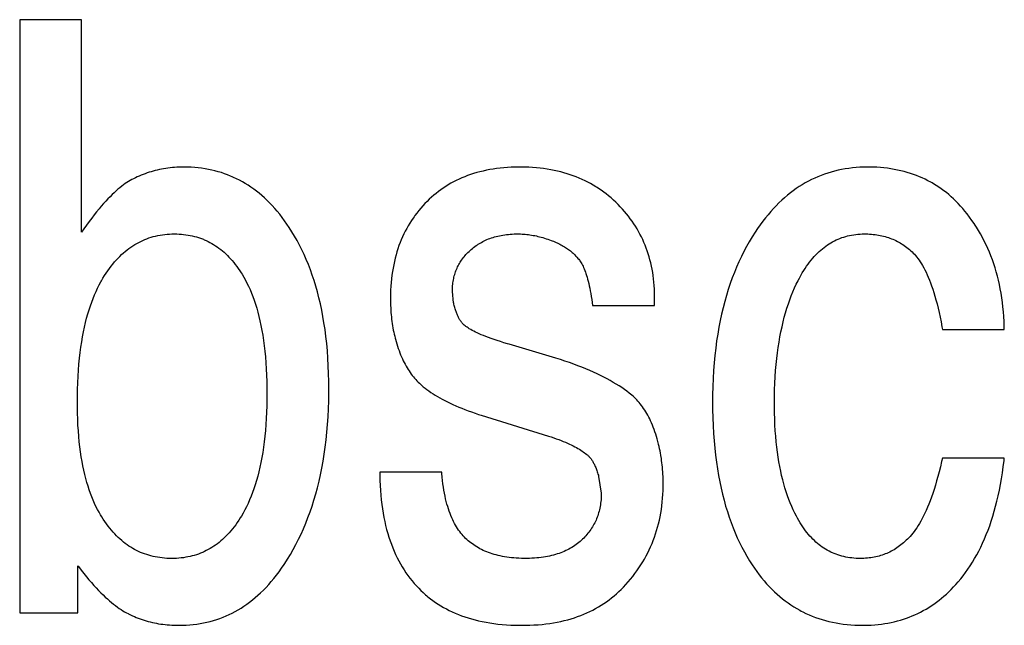
# Model space of a CAD drawing. Units: millimetres. Extents: x 0 to 210, y 0 to 297.
# Drawn here: x 168 to 168, y 122 to 122 of the extents above; entities that cross this region are included whole.
import ezdxf

# ---------------------------------------------------------------- set-up
doc = ezdxf.new("R2010")
doc.units = ezdxf.units.MM
doc.header["$LTSCALE"] = 19.36
doc.layers.add('MCS', color=7, linetype='CONTINUOUS')

msp = doc.modelspace()

# ---------------------------------------------------------------- linework, layer by layer
at = {"layer": 'MCS', "color": 7, "linetype": 'Continuous'}
for p, q in [((168.295667, 121.781817), (168.291913, 121.781817)), ((168.291913, 121.781817), (168.291913, 121.745839)), ((168.295667, 121.76892), (168.295667, 121.781817)), ((168.31823, 121.764646), (168.318151, 121.76533)), ((168.33041, 121.764475), (168.33041, 121.765427)), ((168.326657, 121.764475), (168.33041, 121.764475)), ((168.34787, 121.763034), (168.351624, 121.763034)), ((168.319892, 121.757831), (168.323978, 121.756561)), ((168.351624, 121.755218), (168.34787, 121.755218)), ((168.317506, 121.754363), (168.313752, 121.754363)), ((168.327022, 121.754116), (168.327184, 121.753093)), ((168.295432, 121.745839), (168.295432, 121.748696)), ((168.291913, 121.745839), (168.295432, 121.745839))]:
    msp.add_line(p, q, dxfattribs=at)
for points in [[(168.301865, 121.772877), (168.301724, 121.772876), (168.301585, 121.772872), (168.301447, 121.772865), (168.30131, 121.772857), (168.301242, 121.772851), (168.301174, 121.772845), (168.30104, 121.772831), (168.300906, 121.772815), (168.300774, 121.772796), (168.300643, 121.772775), (168.300513, 121.772751), (168.300384, 121.772725), (168.300256, 121.772696), (168.30013, 121.772665), (168.300004, 121.772632), (168.29988, 121.772596), (168.299757, 121.772558), (168.299635, 121.772518), (168.299514, 121.772475), (168.299394, 121.77243), (168.299275, 121.772382), (168.299158, 121.772333), (168.299042, 121.772281), (168.298926, 121.772226), (168.298812, 121.77217), (168.298717, 121.77212)], [(168.308258, 121.769213), (168.30812, 121.769418), (168.307975, 121.769624), (168.307829, 121.769822), (168.30768, 121.770012), (168.30753, 121.770195), (168.307378, 121.770371), (168.307225, 121.770541), (168.30707, 121.770703), (168.306913, 121.770859), (168.306755, 121.771008), (168.306594, 121.77115), (168.306432, 121.771287), (168.306269, 121.771418), (168.306103, 121.771542), (168.305935, 121.771661), (168.305766, 121.771773), (168.305594, 121.77188), (168.305421, 121.771982), (168.305245, 121.772078), (168.305067, 121.772168), (168.304887, 121.772253), (168.304796, 121.772293), (168.304705, 121.772332), (168.30452, 121.772406), (168.304333, 121.772475), (168.304143, 121.772538), (168.303951, 121.772596), (168.303756, 121.772649), (168.303559, 121.772696), (168.303358, 121.772738), (168.303155, 121.772775), (168.302948, 121.772806), (168.302738, 121.772831), (168.302525, 121.772851), (168.302308, 121.772865), (168.302088, 121.772874), (168.301865, 121.772877)], [(168.322238, 121.772877), (168.32219, 121.772877), (168.321953, 121.772874), (168.32172, 121.772865), (168.321492, 121.772852), (168.321268, 121.772835), (168.321049, 121.772813), (168.320834, 121.772786), (168.320623, 121.772756), (168.320417, 121.77272), (168.320214, 121.772681), (168.320015, 121.772637), (168.319821, 121.77259), (168.319629, 121.772538), (168.319442, 121.772482), (168.319258, 121.772422), (168.319078, 121.772358), (168.318901, 121.77229), (168.318727, 121.772218), (168.318557, 121.772142), (168.31839, 121.772062), (168.318226, 121.771979), (168.318065, 121.771891), (168.317907, 121.771799), (168.317753, 121.771704), (168.317601, 121.771604), (168.317452, 121.7715), (168.317305, 121.771393), (168.317162, 121.771281), (168.317021, 121.771165), (168.316883, 121.771045), (168.316748, 121.770921), (168.316615, 121.770793), (168.316485, 121.77066)], [(168.328061, 121.770746), (168.327919, 121.770878), (168.327775, 121.771006), (168.327629, 121.771129), (168.327481, 121.771248), (168.327329, 121.771363), (168.327176, 121.771473), (168.327019, 121.771579), (168.32694, 121.771631), (168.32686, 121.771681), (168.326699, 121.771779), (168.326534, 121.771872), (168.326367, 121.771962), (168.326197, 121.772047), (168.326024, 121.772129), (168.325848, 121.772206), (168.325669, 121.772279), (168.325487, 121.772348), (168.325301, 121.772413), (168.325112, 121.772474), (168.32492, 121.772531), (168.324724, 121.772583), (168.324525, 121.772632), (168.324322, 121.772676), (168.324114, 121.772716), (168.323903, 121.772752), (168.323688, 121.772784), (168.323469, 121.772811), (168.323246, 121.772833), (168.323018, 121.772851), (168.322785, 121.772864), (168.322548, 121.772873), (168.322306, 121.772877), (168.322238, 121.772877)], [(168.343334, 121.772877), (168.343098, 121.772874), (168.342866, 121.772865), (168.342637, 121.772849), (168.342412, 121.772828), (168.342189, 121.7728), (168.341971, 121.772767), (168.341755, 121.772728), (168.341542, 121.772683), (168.341332, 121.772632), (168.341124, 121.772576), (168.34092, 121.772513), (168.340718, 121.772445), (168.340519, 121.772371), (168.340322, 121.772291), (168.340127, 121.772206), (168.339935, 121.772114), (168.339745, 121.772017), (168.339557, 121.771914), (168.339372, 121.771805), (168.339188, 121.771689), (168.339007, 121.771568), (168.338828, 121.77144), (168.33865, 121.771306), (168.338475, 121.771165), (168.338301, 121.771018), (168.338129, 121.770864), (168.337959, 121.770703), (168.337791, 121.770535), (168.337625, 121.77036), (168.337461, 121.770178), (168.337298, 121.769988), (168.337137, 121.769791), (168.336978, 121.769586), (168.336821, 121.769373), (168.336665, 121.769151), (168.336512, 121.768922)], [(168.349371, 121.770038), (168.34924, 121.770202), (168.349107, 121.770362), (168.348971, 121.770515), (168.348833, 121.770663), (168.348693, 121.770806), (168.348551, 121.770944), (168.348406, 121.771077), (168.348259, 121.771204), (168.34811, 121.771327), (168.347958, 121.771445), (168.347803, 121.771558), (168.347647, 121.771666), (168.347487, 121.771769), (168.347325, 121.771868), (168.347243, 121.771916), (168.34716, 121.771963), (168.346993, 121.772052), (168.346823, 121.772137), (168.34665, 121.772218), (168.346474, 121.772294), (168.346295, 121.772365), (168.346113, 121.772432), (168.345928, 121.772495), (168.34574, 121.772552), (168.345548, 121.772606), (168.345353, 121.772654), (168.345155, 121.772698), (168.344953, 121.772737), (168.344747, 121.772772), (168.344538, 121.772802), (168.344324, 121.772827), (168.344107, 121.772847), (168.343885, 121.772862), (168.34366, 121.772872), (168.34343, 121.772877), (168.343334, 121.772877)], [(168.298717, 121.77212), (168.298619, 121.772066), (168.298519, 121.772007), (168.298417, 121.771942), (168.298313, 121.771872), (168.298206, 121.771796), (168.298098, 121.771714), (168.297986, 121.771625), (168.297873, 121.77153), (168.297756, 121.771429), (168.297637, 121.77132), (168.297515, 121.771204), (168.297391, 121.77108), (168.297263, 121.770949), (168.297133, 121.770809), (168.296999, 121.77066), (168.296862, 121.770503), (168.296723, 121.770337), (168.296579, 121.770162), (168.296433, 121.769976), (168.296283, 121.769781), (168.296129, 121.769575), (168.295972, 121.769358), (168.295811, 121.76913), (168.295667, 121.76892)], [(168.316485, 121.77066), (168.316356, 121.770521), (168.316231, 121.77038), (168.31611, 121.770235), (168.315994, 121.770089), (168.315882, 121.769939), (168.315827, 121.769864), (168.315773, 121.769787), (168.315669, 121.769633), (168.31557, 121.769475), (168.315474, 121.769315), (168.315382, 121.769152), (168.315294, 121.768986), (168.31521, 121.768818), (168.31513, 121.768646), (168.315055, 121.768471), (168.314983, 121.768293), (168.314915, 121.768111), (168.314851, 121.767927), (168.314791, 121.767739), (168.314735, 121.767547), (168.314684, 121.767352), (168.314636, 121.767153), (168.314593, 121.76695), (168.314553, 121.766744), (168.314518, 121.766533), (168.314487, 121.766318), (168.314461, 121.766099), (168.314439, 121.765876), (168.314422, 121.765648), (168.314409, 121.765416), (168.314401, 121.765179), (168.314398, 121.764938), (168.314397, 121.76489)], [(168.33041, 121.765427), (168.330408, 121.765475), (168.330395, 121.765684), (168.330378, 121.76589), (168.330356, 121.766093), (168.33033, 121.766293), (168.3303, 121.766491), (168.330265, 121.766685), (168.330227, 121.766876), (168.330184, 121.767064), (168.330137, 121.76725), (168.330086, 121.767433), (168.330031, 121.767613), (168.329971, 121.767791), (168.329908, 121.767967), (168.329841, 121.768139), (168.32977, 121.76831), (168.329694, 121.768478), (168.329615, 121.768644), (168.329531, 121.768808), (168.329444, 121.768969), (168.329352, 121.769129), (168.329256, 121.769286), (168.329156, 121.769441), (168.329052, 121.769594), (168.328943, 121.769745), (168.32883, 121.769894), (168.328713, 121.770041), (168.328592, 121.770186), (168.328466, 121.770329), (168.328335, 121.77047), (168.3282, 121.770609), (168.328061, 121.770746)], [(168.351624, 121.763034), (168.351621, 121.763218), (168.35161, 121.763518), (168.351594, 121.763813), (168.351572, 121.764104), (168.351545, 121.76439), (168.351512, 121.764671), (168.351474, 121.764948), (168.35143, 121.76522), (168.351382, 121.765488), (168.351328, 121.765752), (168.351269, 121.766011), (168.351205, 121.766267), (168.351137, 121.766518), (168.351063, 121.766765), (168.350984, 121.767008), (168.3509, 121.767248), (168.350812, 121.767484), (168.350718, 121.767715), (168.35062, 121.767944), (168.350517, 121.768168), (168.350409, 121.76839), (168.350296, 121.768607), (168.350179, 121.768822), (168.350056, 121.769032), (168.349929, 121.76924), (168.349864, 121.769343), (168.349797, 121.769444), (168.34966, 121.769645), (168.349518, 121.769843), (168.349371, 121.770038)], [(168.296838, 121.765917), (168.296866, 121.765967), (168.296961, 121.766131), (168.297058, 121.76629), (168.297156, 121.766442), (168.297256, 121.766588), (168.297356, 121.766729), (168.297458, 121.766864), (168.297561, 121.766994), (168.297665, 121.767119), (168.29777, 121.767238), (168.297877, 121.767352), (168.297984, 121.767462), (168.298093, 121.767567), (168.298203, 121.767667), (168.298314, 121.767762), (168.298426, 121.767853), (168.29854, 121.76794), (168.298655, 121.768022), (168.298771, 121.7681), (168.298889, 121.768174), (168.299008, 121.768243), (168.299128, 121.768309), (168.29925, 121.768371), (168.299374, 121.768428), (168.299499, 121.768482), (168.299562, 121.768507), (168.299626, 121.768532), (168.299754, 121.768578), (168.299884, 121.76862), (168.300016, 121.768658), (168.30015, 121.768692), (168.300286, 121.768722), (168.300424, 121.768748), (168.300564, 121.768771), (168.300706, 121.768789), (168.30085, 121.768804), (168.300997, 121.768814), (168.301146, 121.76882), (168.301298, 121.768822)], [(168.301298, 121.768822), (168.301441, 121.768821), (168.301581, 121.768815), (168.30172, 121.768806), (168.301856, 121.768793), (168.30199, 121.768776), (168.302121, 121.768756), (168.302251, 121.768732), (168.302379, 121.768705), (168.302505, 121.768675), (168.30263, 121.768641), (168.302752, 121.768603), (168.302873, 121.768562), (168.302992, 121.768518), (168.303051, 121.768494), (168.30311, 121.76847), (168.303225, 121.768418), (168.30334, 121.768363), (168.303453, 121.768305), (168.303564, 121.768243), (168.303674, 121.768177), (168.303783, 121.768108), (168.30389, 121.768035), (168.303996, 121.767959), (168.304101, 121.767879), (168.304204, 121.767794), (168.304306, 121.767706), (168.304407, 121.767614), (168.304507, 121.767518), (168.304605, 121.767418), (168.304703, 121.767313), (168.304799, 121.767204), (168.304894, 121.767091), (168.304987, 121.766973), (168.30508, 121.76685), (168.305171, 121.766723), (168.305261, 121.766591), (168.30535, 121.766454), (168.305399, 121.766375)], [(168.310663, 121.759419), (168.31066, 121.75987), (168.310649, 121.760355), (168.31063, 121.760827), (168.310604, 121.761287), (168.31057, 121.761736), (168.31053, 121.762174), (168.310482, 121.7626), (168.310428, 121.763016), (168.310367, 121.763422), (168.3103, 121.763817), (168.310226, 121.764203), (168.310146, 121.764578), (168.31006, 121.764945), (168.309968, 121.765302), (168.30987, 121.76565), (168.309767, 121.76599), (168.309657, 121.766321), (168.309542, 121.766644), (168.309421, 121.766959), (168.309295, 121.767266), (168.309163, 121.767565), (168.309026, 121.767858), (168.308883, 121.768142), (168.308735, 121.76842), (168.308581, 121.768691), (168.308422, 121.768956), (168.308258, 121.769213)], [(168.319227, 121.767821), (168.319297, 121.767884), (168.319369, 121.767944), (168.319442, 121.768002), (168.319516, 121.768059), (168.319592, 121.768113), (168.319669, 121.768165), (168.319708, 121.768191), (168.319748, 121.768216), (168.319828, 121.768264), (168.319909, 121.768311), (168.319992, 121.768355), (168.320077, 121.768398), (168.320163, 121.768438), (168.32025, 121.768477), (168.32034, 121.768514), (168.32043, 121.768548), (168.320523, 121.768581), (168.320617, 121.768612), (168.320713, 121.768641), (168.320811, 121.768667), (168.32091, 121.768692), (168.321012, 121.768715), (168.321115, 121.768735), (168.32122, 121.768754), (168.321328, 121.76877), (168.321437, 121.768784), (168.321548, 121.768796), (168.321662, 121.768806), (168.321778, 121.768814), (168.321895, 121.768819), (168.322016, 121.768822), (168.322101, 121.768822)], [(168.322101, 121.768822), (168.322194, 121.768822), (168.322288, 121.768819), (168.322382, 121.768815), (168.322476, 121.768809), (168.322571, 121.768801), (168.322666, 121.768791), (168.322762, 121.76878), (168.322858, 121.768767), (168.322954, 121.768752), (168.323051, 121.768735), (168.323148, 121.768717), (168.323246, 121.768696), (168.323344, 121.768674), (168.323443, 121.76865), (168.323543, 121.768624), (168.323643, 121.768596), (168.323743, 121.768566), (168.323844, 121.768534), (168.323946, 121.768501), (168.324048, 121.768465), (168.324152, 121.768427), (168.324212, 121.768404)], [(168.336511, 121.76892), (168.336332, 121.768639), (168.33616, 121.768352), (168.335994, 121.768058), (168.335834, 121.767757), (168.33568, 121.76745), (168.335532, 121.767136), (168.33539, 121.766815), (168.335254, 121.766486), (168.335125, 121.76615), (168.335001, 121.765806), (168.334884, 121.765454), (168.334772, 121.765094), (168.334668, 121.764725), (168.334569, 121.764348), (168.334478, 121.763963), (168.334392, 121.763568), (168.334314, 121.763164), (168.334242, 121.762751), (168.334178, 121.762327), (168.33412, 121.761894), (168.33407, 121.761451), (168.334027, 121.760997), (168.333992, 121.760532), (168.333964, 121.760056), (168.333945, 121.759569), (168.333933, 121.75907), (168.33393, 121.758613)], [(168.339116, 121.765987), (168.3392, 121.766148), (168.339285, 121.766303), (168.339371, 121.766452), (168.339458, 121.766595), (168.339546, 121.766733), (168.339636, 121.766866), (168.339726, 121.766993), (168.339818, 121.767115), (168.339911, 121.767232), (168.340005, 121.767344), (168.3401, 121.767451), (168.340195, 121.767554), (168.340292, 121.767652), (168.34039, 121.767746), (168.34049, 121.767835), (168.34059, 121.76792), (168.340691, 121.768001), (168.340793, 121.768078), (168.340897, 121.76815), (168.341002, 121.768219), (168.341108, 121.768284), (168.341215, 121.768345), (168.341324, 121.768403), (168.341433, 121.768456), (168.341545, 121.768506), (168.341657, 121.768553), (168.341771, 121.768595), (168.341887, 121.768634), (168.342004, 121.76867), (168.342123, 121.768701), (168.342243, 121.768729), (168.342366, 121.768754), (168.34249, 121.768775), (168.342615, 121.768792), (168.342743, 121.768805), (168.342873, 121.768815), (168.343005, 121.768821), (168.343139, 121.768822)], [(168.343139, 121.768822), (168.343225, 121.768822), (168.343342, 121.768819), (168.343457, 121.768813), (168.34357, 121.768805), (168.34368, 121.768795), (168.343789, 121.768782), (168.343896, 121.768767), (168.344001, 121.76875), (168.344104, 121.76873), (168.344206, 121.768709), (168.344306, 121.768685), (168.344404, 121.768658), (168.344501, 121.76863), (168.344597, 121.768599), (168.344691, 121.768566), (168.344783, 121.768531), (168.344874, 121.768494), (168.344964, 121.768455), (168.345053, 121.768413), (168.34514, 121.768369), (168.345226, 121.768323), (168.345311, 121.768275), (168.345395, 121.768224), (168.345478, 121.768171), (168.345559, 121.768116), (168.34564, 121.768058), (168.345719, 121.767998), (168.345798, 121.767936), (168.345875, 121.767871), (168.345952, 121.767804), (168.346027, 121.767734), (168.346102, 121.767661)], [(168.324212, 121.768404), (168.324277, 121.768378), (168.324359, 121.768344), (168.324439, 121.768309), (168.324517, 121.768274), (168.324593, 121.768238), (168.324667, 121.768201), (168.32474, 121.768163), (168.32481, 121.768124), (168.324878, 121.768085), (168.324945, 121.768045), (168.32501, 121.768004), (168.325074, 121.767962), (168.325136, 121.767919), (168.325196, 121.767876), (168.325255, 121.767831), (168.325313, 121.767786), (168.325369, 121.76774), (168.325424, 121.767693), (168.325477, 121.767646), (168.325529, 121.767597), (168.32558, 121.767547), (168.325629, 121.767496), (168.325678, 121.767445), (168.325702, 121.767419), (168.325725, 121.767392), (168.325771, 121.767338), (168.325816, 121.767284)], [(168.318151, 121.76533), (168.318152, 121.765402), (168.318155, 121.765496), (168.318159, 121.765588), (168.318166, 121.765679), (168.318175, 121.765769), (168.318186, 121.765857), (168.318199, 121.765943), (168.318214, 121.766029), (168.318231, 121.766113), (168.318249, 121.766195), (168.31827, 121.766277), (168.318293, 121.766357), (168.318317, 121.766436), (168.318344, 121.766514), (168.318372, 121.766591), (168.318402, 121.766667), (168.318435, 121.766742), (168.318469, 121.766816), (168.318505, 121.766889), (168.318524, 121.766925), (168.318543, 121.766961), (168.318583, 121.767032), (168.318625, 121.767102), (168.318669, 121.767172), (168.318715, 121.76724), (168.318763, 121.767308), (168.318814, 121.767375), (168.318866, 121.767441), (168.31892, 121.767506), (168.318977, 121.76757), (168.319036, 121.767634), (168.319097, 121.767697), (168.319161, 121.767759), (168.319227, 121.767821)], [(168.346102, 121.767661), (168.346174, 121.767587), (168.346245, 121.767507), (168.346317, 121.767421), (168.346388, 121.76733), (168.346459, 121.767232), (168.346529, 121.767128), (168.3466, 121.767017), (168.34667, 121.766899), (168.34674, 121.766773), (168.34681, 121.76664), (168.346879, 121.766499), (168.346948, 121.76635), (168.347016, 121.766192), (168.347084, 121.766025), (168.347152, 121.765849), (168.347219, 121.765663), (168.347285, 121.765467), (168.347351, 121.76526), (168.347416, 121.765042), (168.34748, 121.764814), (168.347543, 121.764573), (168.347606, 121.764321), (168.347667, 121.764056), (168.347727, 121.763778), (168.347786, 121.763486), (168.347844, 121.763181), (168.34787, 121.763034)], [(168.325816, 121.767284), (168.325854, 121.767234), (168.325891, 121.767182), (168.325929, 121.767125), (168.325966, 121.767064), (168.326003, 121.767), (168.32604, 121.76693), (168.326077, 121.766857), (168.326113, 121.766778), (168.326149, 121.766695), (168.326185, 121.766606), (168.32622, 121.766512), (168.326255, 121.766413), (168.32629, 121.766307), (168.326324, 121.766195), (168.326357, 121.766076), (168.326391, 121.76595), (168.326423, 121.765817), (168.326455, 121.765677), (168.326487, 121.765529), (168.326517, 121.765373), (168.326547, 121.765208), (168.326577, 121.765034), (168.326605, 121.76485), (168.326633, 121.764657), (168.326657, 121.764475)], [(168.305399, 121.766375), (168.305501, 121.766204), (168.3056, 121.766025), (168.305696, 121.765839), (168.305789, 121.765646), (168.30588, 121.765445), (168.305967, 121.765237), (168.306051, 121.76502), (168.306132, 121.764796), (168.30621, 121.764562), (168.306284, 121.764321), (168.306355, 121.76407), (168.306422, 121.763809), (168.306485, 121.76354), (168.306545, 121.76326), (168.306601, 121.762971), (168.306652, 121.762671), (168.3067, 121.76236), (168.306743, 121.762038), (168.306781, 121.761706), (168.306815, 121.761361), (168.306843, 121.761005), (168.306867, 121.760637), (168.306886, 121.760256), (168.306899, 121.759863), (168.306907, 121.759456), (168.306909, 121.759101)], [(168.295413, 121.758588), (168.295415, 121.758977), (168.295423, 121.759393), (168.295437, 121.759797), (168.295456, 121.760187), (168.29548, 121.760564), (168.295509, 121.760929), (168.295543, 121.761282), (168.295582, 121.761624), (168.295625, 121.761953), (168.295673, 121.762272), (168.295725, 121.76258), (168.295781, 121.762877), (168.295842, 121.763164), (168.295906, 121.763442), (168.295974, 121.76371), (168.296045, 121.763968), (168.29612, 121.764217), (168.296199, 121.764458), (168.29628, 121.76469), (168.296366, 121.764914), (168.296454, 121.76513), (168.296545, 121.765338), (168.29664, 121.765538), (168.296737, 121.765731), (168.296838, 121.765917)], [(168.337684, 121.758543), (168.337687, 121.758964), (168.337696, 121.759373), (168.337711, 121.759771), (168.337732, 121.760158), (168.337758, 121.760534), (168.337789, 121.7609), (168.337825, 121.761256), (168.337866, 121.761602), (168.337912, 121.761938), (168.337963, 121.762266), (168.338018, 121.762583), (168.338078, 121.762892), (168.338143, 121.763193), (168.338211, 121.763485), (168.338284, 121.763768), (168.338361, 121.764044), (168.338442, 121.764312), (168.338527, 121.764572), (168.338616, 121.764825), (168.338708, 121.765071), (168.338804, 121.76531), (168.338904, 121.765542), (168.339008, 121.765767), (168.339115, 121.765986)], [(168.314397, 121.76489), (168.314398, 121.764778), (168.3144, 121.764633), (168.314405, 121.764488), (168.314411, 121.764345), (168.314419, 121.764204), (168.314429, 121.764063), (168.314441, 121.763924), (168.314454, 121.763787), (168.31447, 121.763651), (168.314487, 121.763516), (168.314506, 121.763383), (168.314526, 121.763251), (168.314548, 121.763121), (168.314572, 121.762992), (168.314598, 121.762865), (168.314625, 121.76274), (168.314654, 121.762616), (168.314684, 121.762494)], [(168.31875, 121.763414), (168.318726, 121.763441), (168.318703, 121.76347), (168.318679, 121.7635), (168.318656, 121.763532), (168.318633, 121.763566), (168.31861, 121.763601), (168.318587, 121.763638), (168.318565, 121.763677), (168.318543, 121.763717), (168.318521, 121.763759), (168.318499, 121.763803), (168.318478, 121.763849), (168.318456, 121.763896), (168.318436, 121.763946), (168.318415, 121.763998), (168.318395, 121.764052), (168.318375, 121.764108), (168.318355, 121.764166), (168.318336, 121.764226), (168.318318, 121.764288), (168.3183, 121.764353), (168.318282, 121.76442), (168.318265, 121.76449), (168.318248, 121.764561), (168.318232, 121.764636), (168.31823, 121.764646)], [(168.321593, 121.76213), (168.321492, 121.762159), (168.321272, 121.762224), (168.321064, 121.762288), (168.320867, 121.762351), (168.320681, 121.762413), (168.320505, 121.762474), (168.32034, 121.762534), (168.320185, 121.762593), (168.320039, 121.762651), (168.319903, 121.762708), (168.319775, 121.762763), (168.319657, 121.762818), (168.319546, 121.762871), (168.319444, 121.762923), (168.319349, 121.762973), (168.319262, 121.763023), (168.319181, 121.763071), (168.319107, 121.763118), (168.31904, 121.763164), (168.318978, 121.763208), (168.318923, 121.763252), (168.318872, 121.763294), (168.318827, 121.763335), (168.318786, 121.763375), (168.31875, 121.763414)], [(168.314684, 121.762494), (168.314698, 121.762441), (168.314738, 121.762293), (168.314781, 121.762149), (168.314824, 121.762009), (168.31487, 121.761873), (168.314916, 121.761741), (168.314965, 121.761612), (168.315015, 121.761487), (168.315066, 121.761365), (168.315119, 121.761247), (168.315173, 121.761132), (168.315229, 121.76102), (168.315286, 121.760912), (168.315345, 121.760806), (168.315405, 121.760704), (168.315466, 121.760605), (168.315528, 121.760508), (168.315592, 121.760415), (168.315658, 121.760324), (168.315724, 121.760236), (168.315792, 121.76015), (168.315862, 121.760067), (168.315933, 121.759987), (168.316005, 121.759909), (168.316078, 121.759834), (168.316153, 121.759761), (168.31623, 121.75969), (168.316308, 121.759622), (168.316387, 121.759556)], [(168.328883, 121.75917), (168.328736, 121.75928), (168.328583, 121.759389), (168.328424, 121.759498), (168.328259, 121.759606), (168.328088, 121.759713), (168.32791, 121.759819), (168.327726, 121.759925), (168.327536, 121.76003), (168.327339, 121.760133), (168.327136, 121.760236), (168.326925, 121.760338), (168.326708, 121.760438), (168.326483, 121.760538), (168.326252, 121.760636), (168.326013, 121.760733), (168.325766, 121.760828), (168.325512, 121.760923), (168.325251, 121.761015), (168.324982, 121.761107), (168.324705, 121.761196), (168.32442, 121.761284), (168.321593, 121.76213)], [(168.308154, 121.749093), (168.30833, 121.749384), (168.3085, 121.749681), (168.308664, 121.749986), (168.308822, 121.750297), (168.308975, 121.750615), (168.309121, 121.75094), (168.309261, 121.751273), (168.309394, 121.751613), (168.309522, 121.75196), (168.309644, 121.752316), (168.309759, 121.752679), (168.309868, 121.753051), (168.30997, 121.75343), (168.310066, 121.753819), (168.310155, 121.754216), (168.310238, 121.754622), (168.310313, 121.755037), (168.310382, 121.755461), (168.310443, 121.755895), (168.310498, 121.756338), (168.310544, 121.756791), (168.310584, 121.757254), (168.310615, 121.757728), (168.310639, 121.758212), (168.310655, 121.758707), (168.310662, 121.759212), (168.310663, 121.759419)], [(168.316387, 121.759556), (168.316498, 121.759469), (168.316612, 121.759382), (168.316732, 121.759296), (168.316855, 121.759211), (168.316983, 121.759126), (168.317116, 121.759042), (168.317253, 121.758959), (168.317395, 121.758876), (168.317542, 121.758794), (168.317695, 121.758713), (168.317852, 121.758633), (168.318015, 121.758554), (168.318183, 121.758475), (168.318357, 121.758397), (168.318537, 121.75832), (168.318722, 121.758244), (168.318914, 121.758169), (168.319112, 121.758095), (168.319316, 121.758021), (168.319526, 121.757949), (168.319743, 121.757878), (168.319892, 121.757831)], [(168.330663, 121.756048), (168.330657, 121.756073), (168.330616, 121.756231), (168.330574, 121.756386), (168.33053, 121.756536), (168.330484, 121.756683), (168.330436, 121.756825), (168.330387, 121.756963), (168.330337, 121.757097), (168.330284, 121.757227), (168.33023, 121.757354), (168.330175, 121.757477), (168.330119, 121.757596), (168.33006, 121.757711), (168.330001, 121.757823), (168.32994, 121.757931), (168.329878, 121.758036), (168.329815, 121.758137), (168.32975, 121.758235), (168.329684, 121.75833), (168.329617, 121.758421), (168.329549, 121.758509), (168.32948, 121.758595), (168.329409, 121.758677), (168.329337, 121.758756), (168.329264, 121.758832), (168.32919, 121.758905), (168.329115, 121.758975), (168.329039, 121.759043), (168.328962, 121.759108), (168.328883, 121.75917)], [(168.29682, 121.751774), (168.296724, 121.75194), (168.296631, 121.752112), (168.29654, 121.75229), (168.296452, 121.752476), (168.296367, 121.752668), (168.296285, 121.752868), (168.296206, 121.753075), (168.29613, 121.753289), (168.296057, 121.753512), (168.295988, 121.753742), (168.295922, 121.753981), (168.295859, 121.754228), (168.2958, 121.754484), (168.295744, 121.754748), (168.295693, 121.755023), (168.295645, 121.755306), (168.295601, 121.7556), (168.295562, 121.755903), (168.295526, 121.756217), (168.295496, 121.756541), (168.295469, 121.756876), (168.295448, 121.757222), (168.295431, 121.75758), (168.29542, 121.757949), (168.295414, 121.75833), (168.295413, 121.758588)], [(168.306909, 121.759101), (168.306908, 121.758809), (168.306901, 121.758403), (168.306888, 121.758009), (168.306869, 121.757627), (168.306846, 121.757255), (168.306817, 121.756896), (168.306783, 121.756547), (168.306744, 121.756209), (168.306701, 121.755881), (168.306653, 121.755564), (168.3066, 121.755257), (168.306543, 121.75496), (168.306482, 121.754672), (168.306417, 121.754393), (168.306348, 121.754124), (168.306275, 121.753864), (168.306199, 121.753612), (168.306118, 121.753369), (168.306035, 121.753135), (168.305948, 121.752908), (168.305857, 121.752689), (168.305764, 121.752478), (168.305667, 121.752274), (168.305567, 121.752078), (168.305464, 121.751889), (168.305358, 121.751706)], [(168.33393, 121.758613), (168.333933, 121.758164), (168.333944, 121.757672), (168.333963, 121.757193), (168.333989, 121.756726), (168.334022, 121.756271), (168.334063, 121.755828), (168.33411, 121.755396), (168.334165, 121.754975), (168.334226, 121.754565), (168.334293, 121.754166), (168.334367, 121.753777), (168.334447, 121.753397), (168.334533, 121.753028), (168.334626, 121.752668), (168.334724, 121.752317), (168.334828, 121.751975), (168.334937, 121.751642), (168.335052, 121.751318), (168.335173, 121.751001), (168.3353, 121.750693), (168.335431, 121.750393), (168.335568, 121.7501), (168.335711, 121.749815), (168.335859, 121.749537), (168.336012, 121.749266), (168.336171, 121.749002), (168.336335, 121.748745)], [(168.339013, 121.751701), (168.338915, 121.751893), (168.338821, 121.752091), (168.338729, 121.752295), (168.338641, 121.752505), (168.338557, 121.752721), (168.338475, 121.752945), (168.338398, 121.753175), (168.338323, 121.753412), (168.338252, 121.753656), (168.338185, 121.753908), (168.338122, 121.754167), (168.338062, 121.754435), (168.338007, 121.75471), (168.337955, 121.754993), (168.337908, 121.755286), (168.337864, 121.755587), (168.337825, 121.755897), (168.337791, 121.756216), (168.337761, 121.756545), (168.337736, 121.756884), (168.337715, 121.757234), (168.3377, 121.757593), (168.337689, 121.757964), (168.337684, 121.758345), (168.337684, 121.758515)], [(168.323978, 121.756561), (168.324135, 121.756509), (168.324297, 121.756454), (168.324452, 121.756399), (168.324601, 121.756344), (168.324743, 121.756289), (168.324878, 121.756235), (168.325008, 121.756181), (168.325131, 121.756127), (168.325249, 121.756074), (168.325362, 121.75602), (168.32547, 121.755967), (168.325572, 121.755915), (168.32567, 121.755862), (168.325763, 121.75581), (168.325852, 121.755758), (168.325936, 121.755706), (168.326016, 121.755654), (168.326092, 121.755603), (168.326164, 121.755552), (168.326233, 121.755501), (168.326298, 121.75545)], [(168.330938, 121.753679), (168.330937, 121.753821), (168.330935, 121.753963), (168.33093, 121.754104), (168.330923, 121.754246), (168.330915, 121.754387), (168.330904, 121.754527), (168.330892, 121.754667), (168.330878, 121.754807), (168.330862, 121.754945), (168.330844, 121.755083), (168.330825, 121.75522), (168.330819, 121.755258), (168.330797, 121.755393), (168.330773, 121.755527), (168.330748, 121.755659), (168.330721, 121.75579), (168.330693, 121.75592), (168.330663, 121.756048)], [(168.326298, 121.75545), (168.326329, 121.755424), (168.326359, 121.755398), (168.326388, 121.75537), (168.326418, 121.755341), (168.326447, 121.75531), (168.326476, 121.755278), (168.326504, 121.755245), (168.326532, 121.75521), (168.32656, 121.755174), (168.326587, 121.755136), (168.326614, 121.755096), (168.326641, 121.755055), (168.326667, 121.755012), (168.326693, 121.754967), (168.326719, 121.75492), (168.326745, 121.754871), (168.32677, 121.75482), (168.326795, 121.754767), (168.32682, 121.754712), (168.326844, 121.754654), (168.326868, 121.754594), (168.326892, 121.754532), (168.326915, 121.754467), (168.326938, 121.7544), (168.326961, 121.754329), (168.326983, 121.754256), (168.327005, 121.75418), (168.327022, 121.754116)], [(168.34787, 121.755218), (168.347825, 121.755018), (168.34775, 121.754702), (168.347674, 121.7544), (168.347597, 121.754111), (168.34752, 121.753836), (168.347442, 121.753573), (168.347364, 121.753323), (168.347285, 121.753084), (168.347206, 121.752857), (168.347127, 121.752641), (168.347047, 121.752435), (168.346967, 121.75224), (168.346887, 121.752055), (168.346806, 121.751879), (168.346726, 121.751712), (168.346645, 121.751554), (168.346564, 121.751405), (168.346483, 121.751263), (168.346402, 121.75113), (168.346321, 121.751004), (168.34624, 121.750886), (168.346159, 121.750774), (168.346078, 121.750669), (168.345997, 121.750571), (168.345916, 121.750478)], [(168.348828, 121.747719), (168.348981, 121.747903), (168.349131, 121.748092), (168.349276, 121.748287), (168.349418, 121.748488), (168.349557, 121.748695), (168.349691, 121.748907), (168.349822, 121.749127), (168.34995, 121.749352), (168.350074, 121.749584), (168.350194, 121.749823), (168.35031, 121.750069), (168.350422, 121.750321), (168.350531, 121.750581), (168.350636, 121.750848), (168.350737, 121.751123), (168.350833, 121.751406), (168.350926, 121.751696), (168.351015, 121.751995), (168.351099, 121.752301), (168.351179, 121.752616), (168.351255, 121.75294), (168.351326, 121.753273), (168.351392, 121.753615), (168.351454, 121.753966), (168.35151, 121.754327), (168.351562, 121.754697), (168.351609, 121.755077), (168.351624, 121.755218)], [(168.313752, 121.754363), (168.313753, 121.75418), (168.313759, 121.753868), (168.313771, 121.753563), (168.313788, 121.753265), (168.31381, 121.752974), (168.313838, 121.752691), (168.31387, 121.752415), (168.313908, 121.752145), (168.31395, 121.751882), (168.313997, 121.751625), (168.314049, 121.751375), (168.314105, 121.75113), (168.314166, 121.750892), (168.314231, 121.750659), (168.3143, 121.750432), (168.314374, 121.750211), (168.314452, 121.749995), (168.314534, 121.749784), (168.314621, 121.749579), (168.314711, 121.749378), (168.314806, 121.749182), (168.314904, 121.748991), (168.315007, 121.748805), (168.315114, 121.748623), (168.315225, 121.748445), (168.31534, 121.748272), (168.315459, 121.748103), (168.315582, 121.747939), (168.315709, 121.747778), (168.315841, 121.747622), (168.315977, 121.747469)], [(168.319031, 121.750284), (168.318955, 121.750355), (168.318881, 121.75043), (168.318808, 121.750508), (168.318737, 121.750589), (168.318668, 121.750674), (168.3186, 121.750762), (168.318534, 121.750854), (168.318469, 121.75095), (168.318406, 121.751049), (168.318345, 121.751153), (168.318285, 121.751261), (168.318227, 121.751372), (168.318171, 121.751489), (168.318116, 121.751609), (168.318063, 121.751735), (168.318012, 121.751865), (168.317963, 121.752), (168.317915, 121.75214), (168.317869, 121.752286), (168.317826, 121.752437), (168.317784, 121.752594), (168.317745, 121.752756), (168.317707, 121.752924), (168.317672, 121.753099), (168.317639, 121.75328), (168.317609, 121.753467), (168.317581, 121.753662), (168.317555, 121.753863), (168.317533, 121.754072), (168.317512, 121.754287), (168.317506, 121.754363)], [(168.32867, 121.747548), (168.328817, 121.747714), (168.328958, 121.747881), (168.329093, 121.74805), (168.329224, 121.74822), (168.329349, 121.748393), (168.32947, 121.748567), (168.329585, 121.748744), (168.329696, 121.748922), (168.329801, 121.749103), (168.329902, 121.749286), (168.329998, 121.749471), (168.33009, 121.749658), (168.330177, 121.749848), (168.330259, 121.75004), (168.330336, 121.750234), (168.330409, 121.750431), (168.330477, 121.750631), (168.330541, 121.750833), (168.3306, 121.751038), (168.330654, 121.751246), (168.330704, 121.751457), (168.330749, 121.751671), (168.33079, 121.751888), (168.330825, 121.752109), (168.330856, 121.752332), (168.330882, 121.75256), (168.330903, 121.752791), (168.33092, 121.753025), (168.330931, 121.753264), (168.330937, 121.753506), (168.330938, 121.753679)], [(168.327184, 121.753093), (168.327184, 121.753014), (168.327181, 121.752905), (168.327175, 121.752797), (168.327168, 121.752692), (168.327158, 121.752588), (168.327145, 121.752486), (168.327131, 121.752385), (168.327114, 121.752286), (168.327094, 121.752189), (168.327073, 121.752093), (168.32705, 121.751999), (168.327024, 121.751906), (168.326996, 121.751814), (168.326966, 121.751724), (168.326934, 121.751635), (168.326899, 121.751548), (168.326863, 121.751461), (168.326824, 121.751376), (168.326804, 121.751334), (168.326783, 121.751292), (168.32674, 121.75121), (168.326695, 121.751128), (168.326647, 121.751048), (168.326597, 121.750969), (168.326545, 121.750891), (168.326491, 121.750814), (168.326435, 121.750738), (168.326376, 121.750663), (168.326315, 121.750589), (168.326251, 121.750516), (168.326185, 121.750445), (168.326117, 121.750374), (168.326046, 121.750304), (168.325972, 121.750235)], [(168.301141, 121.749136), (168.30099, 121.749138), (168.300842, 121.749144), (168.300697, 121.749154), (168.300553, 121.749167), (168.300413, 121.749185), (168.300274, 121.749206), (168.300138, 121.749231), (168.300004, 121.74926), (168.299873, 121.749292), (168.299743, 121.749328), (168.299615, 121.749367), (168.299489, 121.749411), (168.299364, 121.749458), (168.299242, 121.749508), (168.299121, 121.749563), (168.299001, 121.749621), (168.298884, 121.749682), (168.298767, 121.749748), (168.298652, 121.749817), (168.298539, 121.74989), (168.298427, 121.749967), (168.298316, 121.750049), (168.298207, 121.750134), (168.298099, 121.750223), (168.297992, 121.750317), (168.297886, 121.750415), (168.297781, 121.750518), (168.297678, 121.750625), (168.297575, 121.750736), (168.297474, 121.750853), (168.297374, 121.750975), (168.297275, 121.751101), (168.297177, 121.751233), (168.29708, 121.75137), (168.296984, 121.751513), (168.296889, 121.751661), (168.29682, 121.751774)], [(168.305358, 121.751706), (168.305291, 121.751597), (168.3052, 121.751454), (168.305107, 121.751316), (168.305013, 121.751183), (168.304917, 121.751055), (168.304821, 121.750932), (168.304723, 121.750814), (168.304625, 121.7507), (168.304525, 121.750591), (168.304424, 121.750487), (168.304321, 121.750387), (168.304218, 121.750291), (168.304113, 121.7502), (168.304007, 121.750112), (168.3039, 121.750029), (168.303792, 121.74995), (168.303682, 121.749874), (168.303571, 121.749803), (168.303458, 121.749735), (168.303344, 121.749671), (168.303229, 121.74961), (168.303112, 121.749553), (168.303053, 121.749526), (168.302994, 121.7495), (168.302874, 121.749451), (168.302752, 121.749405), (168.302629, 121.749362), (168.302503, 121.749324), (168.302377, 121.749289), (168.302248, 121.749257), (168.302117, 121.749229), (168.301984, 121.749205), (168.301849, 121.749184), (168.301712, 121.749167), (168.301573, 121.749153), (168.301432, 121.749144), (168.301288, 121.749138), (168.301141, 121.749136)], [(168.342904, 121.749136), (168.342768, 121.749138), (168.342635, 121.749143), (168.342504, 121.749152), (168.342376, 121.749165), (168.34225, 121.749181), (168.342126, 121.7492), (168.342004, 121.749223), (168.341885, 121.74925), (168.341767, 121.749279), (168.341651, 121.749312), (168.341537, 121.749348), (168.341425, 121.749388), (168.341315, 121.749431), (168.341206, 121.749477), (168.341152, 121.749501), (168.341099, 121.749527), (168.340993, 121.74958), (168.340889, 121.749636), (168.340786, 121.749696), (168.340685, 121.749759), (168.340585, 121.749826), (168.340487, 121.749897), (168.34039, 121.749971), (168.340294, 121.750049), (168.3402, 121.75013), (168.340106, 121.750216), (168.340014, 121.750305), (168.339923, 121.750399), (168.339833, 121.750496), (168.339745, 121.750598), (168.339657, 121.750705), (168.339571, 121.750816), (168.339486, 121.750931), (168.339402, 121.751051), (168.339319, 121.751176), (168.339237, 121.751306), (168.339157, 121.751441), (168.339077, 121.751582), (168.339013, 121.751701)], [(168.32259, 121.749136), (168.322502, 121.749136), (168.32234, 121.749139), (168.322183, 121.749145), (168.322029, 121.749154), (168.321879, 121.749165), (168.321733, 121.749179), (168.321591, 121.749196), (168.321452, 121.749215), (168.321316, 121.749237), (168.321184, 121.749261), (168.321055, 121.749287), (168.320929, 121.749316), (168.320806, 121.749347), (168.320687, 121.749381), (168.320569, 121.749417), (168.320455, 121.749454), (168.320344, 121.749495), (168.320235, 121.749537), (168.320129, 121.749581), (168.320025, 121.749628), (168.319923, 121.749677), (168.319824, 121.749728), (168.319728, 121.749781), (168.319633, 121.749836), (168.319541, 121.749893), (168.319451, 121.749953), (168.319363, 121.750015), (168.319277, 121.750079), (168.319193, 121.750145), (168.319111, 121.750213), (168.319031, 121.750284)], [(168.325972, 121.750235), (168.325897, 121.750168), (168.325819, 121.750103), (168.32574, 121.75004), (168.325659, 121.749979), (168.325575, 121.749921), (168.32549, 121.749864), (168.325402, 121.749809), (168.325313, 121.749756), (168.325221, 121.749705), (168.325126, 121.749657), (168.32503, 121.74961), (168.324931, 121.749565), (168.32483, 121.749522), (168.324726, 121.749482), (168.32462, 121.749443), (168.324511, 121.749407), (168.324399, 121.749372), (168.324285, 121.74934), (168.324168, 121.74931), (168.324048, 121.749282), (168.323926, 121.749257), (168.3238, 121.749234), (168.323671, 121.749213), (168.32354, 121.749194), (168.323405, 121.749178), (168.323267, 121.749165), (168.323126, 121.749154), (168.322981, 121.749145), (168.322833, 121.749139), (168.322681, 121.749136), (168.32259, 121.749136)], [(168.345916, 121.750478), (168.345838, 121.750395), (168.345759, 121.750314), (168.34568, 121.750237), (168.345601, 121.750163), (168.34552, 121.750091), (168.345439, 121.750023), (168.345357, 121.749957), (168.345275, 121.749894), (168.345191, 121.749834), (168.345107, 121.749776), (168.345022, 121.749721), (168.344937, 121.749669), (168.34485, 121.749619), (168.344763, 121.749572), (168.344674, 121.749527), (168.344585, 121.749485), (168.34454, 121.749465), (168.344495, 121.749445), (168.344403, 121.749408), (168.344311, 121.749373), (168.344218, 121.74934), (168.344123, 121.74931), (168.344027, 121.749282), (168.34393, 121.749256), (168.343832, 121.749233), (168.343732, 121.749213), (168.343631, 121.749195), (168.343529, 121.749179), (168.343425, 121.749165), (168.343319, 121.749154), (168.343212, 121.749146), (168.343103, 121.74914), (168.342993, 121.749137), (168.342904, 121.749136)], [(168.301552, 121.745081), (168.301779, 121.745084), (168.302002, 121.745094), (168.302221, 121.745109), (168.302437, 121.74513), (168.302649, 121.745156), (168.302859, 121.745189), (168.303065, 121.745227), (168.303268, 121.745271), (168.303469, 121.74532), (168.303666, 121.745376), (168.303861, 121.745437), (168.304053, 121.745503), (168.304244, 121.745575), (168.304431, 121.745653), (168.304617, 121.745737), (168.3048, 121.745826), (168.304981, 121.745922), (168.30516, 121.746023), (168.305337, 121.74613), (168.305512, 121.746243), (168.305685, 121.746363), (168.305857, 121.746489), (168.306027, 121.746621), (168.306195, 121.74676), (168.306361, 121.746905), (168.306526, 121.747057), (168.30669, 121.747217), (168.306852, 121.747383), (168.307012, 121.747557), (168.307171, 121.747739), (168.307328, 121.747928), (168.307485, 121.748125), (168.307639, 121.748331), (168.307792, 121.748544), (168.307944, 121.748767), (168.308095, 121.748998), (168.308154, 121.749093)], [(168.295432, 121.748696), (168.295472, 121.748643), (168.295638, 121.748429), (168.2958, 121.748226), (168.295959, 121.748032), (168.296113, 121.747847), (168.296265, 121.747672), (168.296413, 121.747506), (168.296557, 121.747348), (168.296699, 121.747199), (168.296837, 121.747057), (168.296972, 121.746924), (168.297104, 121.746798), (168.297233, 121.746679), (168.297359, 121.746568), (168.297483, 121.746463), (168.297604, 121.746365), (168.297722, 121.746273), (168.297837, 121.746187), (168.297951, 121.746108), (168.298061, 121.746033), (168.29817, 121.745965), (168.298276, 121.745901), (168.29838, 121.745843), (168.298482, 121.74579)], [(168.336335, 121.748745), (168.336474, 121.748538), (168.336617, 121.748337), (168.336762, 121.748143), (168.336909, 121.747956), (168.337059, 121.747776), (168.337211, 121.747602), (168.337365, 121.747435), (168.337522, 121.747274), (168.337681, 121.74712), (168.337842, 121.746972), (168.338006, 121.746829), (168.338172, 121.746693), (168.338341, 121.746563), (168.338512, 121.746438), (168.338686, 121.746319), (168.338862, 121.746205), (168.339041, 121.746098), (168.339223, 121.745995), (168.339315, 121.745946), (168.339407, 121.745898), (168.339594, 121.745807), (168.339785, 121.74572), (168.339978, 121.74564), (168.340174, 121.745564), (168.340373, 121.745494), (168.340575, 121.74543), (168.340781, 121.74537), (168.34099, 121.745316), (168.341202, 121.745268), (168.341419, 121.745225), (168.341638, 121.745187), (168.341862, 121.745155), (168.34209, 121.745129), (168.342321, 121.745108), (168.342557, 121.745093), (168.342797, 121.745084), (168.343041, 121.745081)], [(168.315977, 121.747469), (168.316109, 121.747329), (168.316244, 121.747193), (168.316383, 121.747062), (168.316525, 121.746935), (168.316597, 121.746874), (168.31667, 121.746813), (168.316819, 121.746695), (168.316971, 121.74658), (168.317127, 121.74647), (168.317286, 121.746365), (168.31745, 121.746263), (168.317617, 121.746165), (168.317788, 121.746071), (168.317964, 121.745982), (168.318143, 121.745896), (168.318327, 121.745814), (168.318515, 121.745737), (168.318708, 121.745663), (168.318905, 121.745594), (168.319108, 121.745528), (168.319315, 121.745467), (168.319527, 121.74541), (168.319745, 121.745357), (168.319968, 121.745309), (168.320197, 121.745265), (168.320432, 121.745225), (168.320672, 121.74519), (168.320919, 121.74516), (168.321172, 121.745134), (168.321431, 121.745114), (168.321697, 121.745098), (168.32197, 121.745087), (168.32225, 121.745082), (168.322394, 121.745081)], [(168.322394, 121.745081), (168.322584, 121.745083), (168.322844, 121.745089), (168.323099, 121.745101), (168.323347, 121.745117), (168.32359, 121.745139), (168.323828, 121.745165), (168.32406, 121.745196), (168.324287, 121.745232), (168.32451, 121.745273), (168.324728, 121.745318), (168.324941, 121.745367), (168.325149, 121.745421), (168.325353, 121.745479), (168.325553, 121.745542), (168.325749, 121.745609), (168.32594, 121.74568), (168.326128, 121.745755), (168.326312, 121.745835), (168.326492, 121.745918), (168.326669, 121.746006), (168.326842, 121.746099), (168.327011, 121.746195), (168.327178, 121.746296), (168.327341, 121.746401), (168.327501, 121.74651), (168.327657, 121.746624), (168.327811, 121.746743), (168.327962, 121.746865), (168.328109, 121.746993), (168.328254, 121.747124), (168.328395, 121.747261), (168.328534, 121.747402), (168.32867, 121.747548)], [(168.343041, 121.745081), (168.343132, 121.745082), (168.343347, 121.745086), (168.343558, 121.745096), (168.343766, 121.74511), (168.343971, 121.74513), (168.344173, 121.745154), (168.344371, 121.745182), (168.344567, 121.745216), (168.34476, 121.745254), (168.34495, 121.745296), (168.345137, 121.745344), (168.345322, 121.745395), (168.345504, 121.745452), (168.345683, 121.745512), (168.345861, 121.745578), (168.346035, 121.745648), (168.346208, 121.745722), (168.346378, 121.745801), (168.346462, 121.745842), (168.346546, 121.745884), (168.346712, 121.745973), (168.346876, 121.746065), (168.347038, 121.746163), (168.347197, 121.746265), (168.347355, 121.746372), (168.34751, 121.746484), (168.347664, 121.7466), (168.347816, 121.746722), (168.347966, 121.746848), (168.348114, 121.74698), (168.348261, 121.747117), (168.348405, 121.74726), (168.348548, 121.747407), (168.348689, 121.74756), (168.348828, 121.747719)], [(168.298482, 121.74579), (168.298517, 121.745772), (168.298633, 121.745716), (168.298749, 121.745662), (168.298866, 121.745611), (168.298984, 121.745562), (168.299103, 121.745516), (168.299222, 121.745472), (168.299342, 121.74543), (168.299464, 121.745391), (168.299586, 121.745354), (168.299709, 121.745319), (168.299833, 121.745287), (168.299958, 121.745257), (168.300084, 121.745229), (168.300211, 121.745204), (168.30034, 121.745181), (168.300469, 121.74516), (168.3006, 121.745142), (168.300732, 121.745126), (168.300865, 121.745112), (168.301, 121.745101), (168.301136, 121.745093), (168.301273, 121.745086), (168.301412, 121.745083), (168.301552, 121.745081)]]:
    msp.add_lwpolyline(points, dxfattribs=at)

doc.saveas('drawing.dxf')
